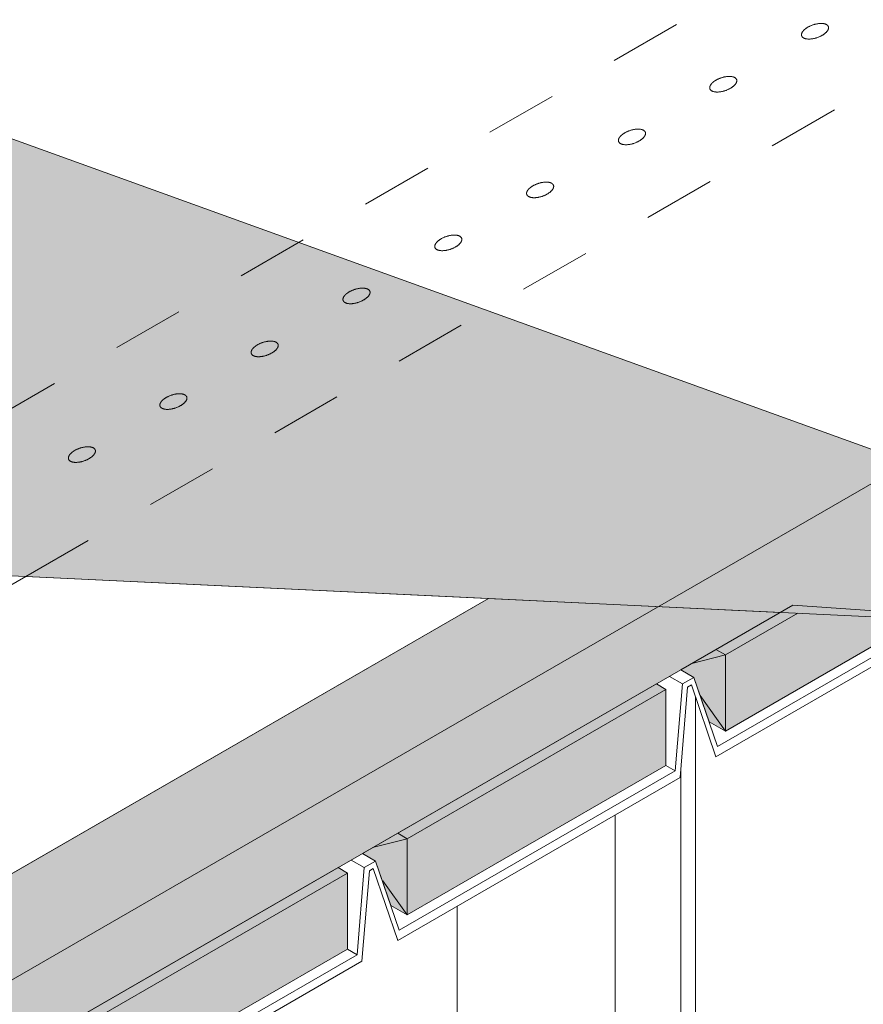
# Model space of a CAD drawing. Units: inches. Extents: x -13.4 to 14.8, y -8.7 to 8.1.
# Drawn here: x 4.9 to 6.1, y -1.8 to -0.4 of the extents above; entities that cross this region are included whole.
import ezdxf

# ---------------------------------------------------------------- set-up
doc = ezdxf.new("R2010")
doc.units = ezdxf.units.IN
doc.header["$LTSCALE"] = 0.2
doc.header["$MEASUREMENT"] = 0
doc.linetypes.add('STYLE_01', pattern=[0.416641, 0.208282, -0.208359])
doc.layers.add('None', color=7, linetype='Continuous', lineweight=0)

msp = doc.modelspace()

# ---------------------------------------------------------------- hatches: boundary and pattern name
at = {"layer": 'None', "linetype": 'Continuous', "lineweight": 0}
for color, points in [(5, [(5.4266, -1.6488), (5.4495, -1.662), (5.8097, -1.454), (5.8097, -1.3479), (5.7965, -1.3403), (5.3873, -1.5766), (5.4054, -1.5871)]), (254, [(4.9834, -1.9047), (5.0062, -1.9179), (5.3665, -1.7099), (5.3665, -1.6038), (5.3533, -1.5962), (4.944, -1.8325), (4.9622, -1.8429)])]:
    msp.add_hatch(color=color, dxfattribs=at).paths.add_polyline_path(points)

# ---------------------------------------------------------------- linework, layer by layer
at = {"layer": 'None', "color": 5, "linetype": 'Continuous', "lineweight": 0}
for p, q in [((5.846, -1.3117), (5.8927, -1.3)), ((5.8795, -1.2924), (5.8927, -1.3)), ((5.8927, -1.3), (5.8927, -1.4061)), ((5.8329, -1.3403), (5.8147, -1.3298)), ((5.8486, -1.3312), (5.8305, -1.3207)), ((5.8329, -1.3403), (5.8228, -1.4616)), ((5.8329, -1.3403), (5.8486, -1.3312)), ((5.84, -1.345), (5.8455, -1.3418)), ((5.8455, -1.3418), (5.8795, -1.4418)), ((5.8486, -1.3312), (5.8818, -1.4276)), ((5.4495, -1.5559), (5.8097, -1.3479)), ((5.84, -1.345), (5.8296, -1.4706)), ((5.8573, -1.3564), (5.8927, -1.4061)), ((5.851, -1.3579), (5.851, -2.7643)), ((5.8927, -1.4061), (5.8698, -1.3929)), ((5.4385, -1.6835), (5.8228, -1.4616)), ((5.8097, -1.454), (5.8228, -1.4616)), ((5.8304, -1.4606), (5.8304, -2.9359)), ((5.4363, -1.6977), (5.8296, -1.4706)), ((5.739, -1.5229), (5.739, -2.9952)), ((5.4363, -1.5483), (5.4495, -1.5559)), ((5.4028, -1.5676), (5.4495, -1.5559)), ((5.4495, -1.5559), (5.4495, -1.662)), ((5.4054, -1.5871), (5.3873, -1.5766)), ((5.3897, -1.5961), (5.3715, -1.5856)), ((5.3897, -1.5961), (5.4054, -1.5871)), ((5.4054, -1.5871), (5.4385, -1.6835)), ((5.0062, -1.8118), (5.3665, -1.6038)), ((5.3796, -1.7175), (5.3897, -1.5961)), ((5.3864, -1.7265), (5.3968, -1.6008)), ((5.3968, -1.6008), (5.4023, -1.5976)), ((5.4023, -1.5976), (5.4363, -1.6977)), ((5.4156, -1.6144), (5.4495, -1.662)), ((5.4495, -1.662), (5.4266, -1.6488)), ((5.519, -1.6499), (5.519, -2.9783)), ((5.3665, -1.7099), (5.3796, -1.7175)), ((5.3864, -1.7265), (4.9931, -1.9536)), ((4.9953, -1.9394), (5.3796, -1.7175))]:
    msp.add_line(p, q, dxfattribs=at)
msp.add_lwpolyline([(5.4266, -1.6488), (5.4495, -1.662), (5.8097, -1.454), (5.8097, -1.3479), (5.7965, -1.3403), (5.3873, -1.5766), (5.4054, -1.5871)], close=True, dxfattribs=at)
at = {"layer": 'None', "color": 1, "linetype": 'Continuous', "lineweight": 0}
msp.add_lwpolyline([(4.9834, -1.9047), (5.0062, -1.9179), (5.3665, -1.7099), (5.3665, -1.6038), (5.3533, -1.5962), (4.944, -1.8325), (4.9622, -1.8429)], close=True, dxfattribs=at)

# ---------------------------------------------------------------- wipeouts: each hides what was drawn before it
at = {"color": 5, "linetype": 'Continuous', "lineweight": 0}
msp.add_wipeout([(2.6013, -0.9965), (2.8624, -0.9216), (4.0992, -0.2916), (6.1472, -1.0317), (6.4876, -1.2653), (7.9407, -0.4264), (7.9407, 0.0125), (5.3077, 1.5327), (2.1127, -0.312), (2.0515, -0.2766), (1.4991, -0.5955), (2.3152, -1.0667)], dxfattribs=at).dxf.layer = 'None'

# ---------------------------------------------------------------- next in the draw order: hatches: boundary and pattern name
at = {"layer": 'None', "linetype": 'Continuous', "lineweight": 0}
for color, points in [(8, [(6.4876, -1.2653), (6.1472, -1.0317), (4.0992, -0.2916), (2.8624, -0.9216), (2.6013, -0.9965), (2.3152, -1.0667)]), (254, [(3.3193, -2.7705), (5.9691, -1.2406), (5.5626, -1.2213), (3.1912, -2.5904), (3.1912, -2.6965)]), (5, [(5.8698, -1.3929), (5.8927, -1.4061), (6.1741, -1.2436), (5.9864, -1.2307), (5.8305, -1.3207), (5.8486, -1.3312)])]:
    msp.add_hatch(color=color, dxfattribs=at).paths.add_polyline_path(points)

# ---------------------------------------------------------------- next in the draw order: linework, layer by layer
at = {"layer": 'None', "color": 5, "linetype": 'STYLE_01', "lineweight": 0}
for p, q in [((4.5254, -1.1719), (7.2588, 0.4062)), ((4.9186, -1.1906), (7.4716, 0.2833))]:
    msp.add_line(p, q, dxfattribs=at)
at = {"layer": 'None', "color": 5, "linetype": 'Continuous', "lineweight": 0}
for p, q in [((7.9407, 0.0038), (5.8223, -1.2193)), ((3.3193, -2.6644), (5.8223, -1.2193)), ((5.8795, -1.4418), (6.2175, -1.2466)), ((5.8818, -1.4276), (6.1976, -1.2453)), ((5.8927, -1.3), (5.9934, -1.2418))]:
    msp.add_line(p, q, dxfattribs=at)
at = {"layer": 'None', "color": 1, "linetype": 'Continuous', "lineweight": 0}
msp.add_lwpolyline([(6.4876, -1.2653), (6.1472, -1.0317), (4.0992, -0.2916), (2.8624, -0.9216), (2.6013, -0.9965), (2.3152, -1.0667), (6.4876, -1.2653)], dxfattribs=at)
at = {"layer": 'None', "color": 5, "linetype": 'Continuous', "lineweight": 0, "flags": 128}
msp.add_lwpolyline([(4.0339, -1.7014), (4.9186, -1.1906), (5.5626, -1.2213), (4.3825, -1.9027)], close=True, dxfattribs=at)
at = {"layer": 'None', "color": 1, "linetype": 'Continuous', "lineweight": 0}
msp.add_lwpolyline([(3.3193, -2.7705), (5.9691, -1.2406), (5.5626, -1.2213), (3.1912, -2.5904), (3.1912, -2.6965)], close=True, dxfattribs=at)
at = {"layer": 'None', "color": 5, "linetype": 'Continuous', "lineweight": 0}
msp.add_lwpolyline([(5.8698, -1.3929), (5.8927, -1.4061), (6.1741, -1.2436), (5.9864, -1.2307), (5.8305, -1.3207), (5.8486, -1.3312)], close=True, dxfattribs=at)
for points in [[(6.0033, -0.4283), (6.0067, -0.4255), (6.0163, -0.4214), (6.0262, -0.4199), (6.0337, -0.4214), (6.0369, -0.4255), (6.0349, -0.4311), (6.0282, -0.4368), (6.0186, -0.4409), (6.0087, -0.4424), (6.0011, -0.4409), (5.9979, -0.4368), (6, -0.4311), (6.0033, -0.4283)], [(5.8754, -0.5021), (5.8788, -0.4993), (5.8884, -0.4952), (5.8983, -0.4937), (5.9059, -0.4952), (5.9091, -0.4993), (5.907, -0.505), (5.9003, -0.5106), (5.8907, -0.5147), (5.8808, -0.5162), (5.8733, -0.5147), (5.8701, -0.5106), (5.8721, -0.505), (5.8754, -0.5021)], [(5.7484, -0.5755), (5.7517, -0.5727), (5.7613, -0.5686), (5.7712, -0.5671), (5.7788, -0.5686), (5.782, -0.5727), (5.78, -0.5783), (5.7733, -0.5839), (5.7637, -0.5881), (5.7538, -0.5896), (5.7462, -0.5881), (5.743, -0.5839), (5.745, -0.5783), (5.7484, -0.5755)], [(5.6205, -0.6493), (5.6239, -0.6465), (5.6335, -0.6424), (5.6434, -0.6409), (5.6509, -0.6424), (5.6541, -0.6465), (5.6521, -0.6521), (5.6454, -0.6578), (5.6358, -0.6619), (5.6259, -0.6634), (5.6183, -0.6619), (5.6151, -0.6578), (5.6171, -0.6521), (5.6205, -0.6493)], [(5.4926, -0.7232), (5.496, -0.7203), (5.5056, -0.7162), (5.5155, -0.7147), (5.523, -0.7162), (5.5262, -0.7203), (5.5242, -0.726), (5.5175, -0.7316), (5.5079, -0.7357), (5.498, -0.7372), (5.4904, -0.7357), (5.4872, -0.7316), (5.4893, -0.726), (5.4926, -0.7232)], [(5.3647, -0.797), (5.3681, -0.7942), (5.3777, -0.7901), (5.3876, -0.7886), (5.3952, -0.7901), (5.3984, -0.7942), (5.3963, -0.7998), (5.3896, -0.8054), (5.38, -0.8096), (5.3701, -0.8111), (5.3626, -0.8096), (5.3594, -0.8054), (5.3614, -0.7998), (5.3647, -0.797)], [(5.2369, -0.8708), (5.2402, -0.868), (5.2498, -0.8639), (5.2597, -0.8624), (5.2673, -0.8639), (5.2705, -0.868), (5.2685, -0.8736), (5.2617, -0.8793), (5.2521, -0.8834), (5.2422, -0.8849), (5.2347, -0.8834), (5.2315, -0.8793), (5.2335, -0.8736), (5.2369, -0.8708)], [(5.1098, -0.9442), (5.1132, -0.9414), (5.1228, -0.9372), (5.1327, -0.9357), (5.1402, -0.9372), (5.1434, -0.9414), (5.1414, -0.947), (5.1347, -0.9526), (5.1251, -0.9567), (5.1152, -0.9583), (5.1076, -0.9567), (5.1044, -0.9526), (5.1065, -0.947), (5.1098, -0.9442)]]:
    msp.add_open_spline(points, degree=2, dxfattribs=at)
at = {"layer": 'None', "color": 1, "linetype": 'Continuous', "lineweight": 0}
msp.add_open_spline([(4.9824, -1.018), (4.9857, -1.0152), (4.9953, -1.0111), (5.0052, -1.0096), (5.0128, -1.0111), (5.016, -1.0152), (5.0139, -1.0208), (5.0072, -1.0265), (4.9976, -1.0306), (4.9877, -1.0321), (4.9802, -1.0306), (4.977, -1.0265), (4.979, -1.0208), (4.9824, -1.018)], degree=2, dxfattribs=at)

doc.saveas('drawing.dxf')
